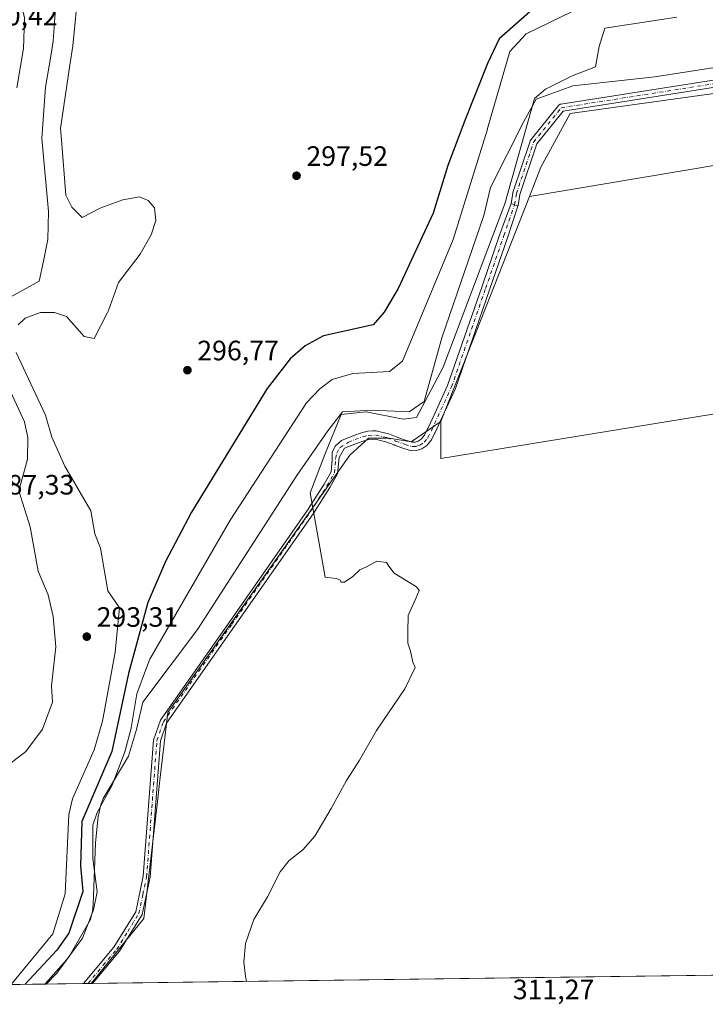
# Model space of a CAD drawing. Units: metres. Extents: x 591025 to 594491, y 4680470 to 4682804.
# Drawn here: x 594001 to 594246, y 4680477 to 4680829 of the extents above; entities that cross this region are included whole.
import ezdxf

# ---------------------------------------------------------------- set-up
doc = ezdxf.new("R2010")
doc.units = ezdxf.units.M
doc.header["$MEASUREMENT"] = 0
doc.linetypes.add('DGN Style 4', pattern=[2.6384748266838614, 1.318413404963828, -0.6592067024819142, 0.001648016756204785, -0.6592067024819142])
for name, color, linetype, lineweight in [('Camino Cxs', 7, 'Continuous', 0), ('Camino eje', 30, 'DGN Style 4', 13), ('Comarca CxS', 21, 'Continuous', 0), ('Comunidad Autónoma CxS', 142, 'Continuous', 0), ('Cultivos herbáceos CxS', 92, 'Continuous', 0), ('Cultivos leñosos CxS', 92, 'Continuous', 0), ('Curva de nivel maestra', 30, 'Continuous', 30), ('Curva de nivel normal', 30, 'Continuous', 0), ('Explotación a cielo abierto Cxs', 9, 'Continuous', 0), ('Municipio CxS', 4, 'Continuous', 0), ('Núcleo urbano CxS', 7, 'Continuous', 0), ('Provincia CxS', 1, 'Continuous', 0), ('Punto de cota en terreno', 7, 'Continuous', 0), ('Rótulo de punto de cota en terreno', 7, 'Continuous', 0), ('Suelo desnudo CxS', 253, 'Continuous', 0)]:
    doc.layers.add(name, color=color, linetype=linetype, lineweight=lineweight)
doc.styles.add('Style-Arial', font='txt')

# ---------------------------------------------------------------- blocks, each defined once
blk = doc.blocks.new('*U9')
at = {"layer": 'Cultivos leñosos CxS', "color": 92, "linetype": 'Continuous', "lineweight": 0}
blk.add_polyline3d([(594486.6299999999, 4680830.623500001, 311.9609000000055), (594487.4277999997, 4680771.3046, 311.073000000004), (594419.3377, 4680794.3683, 311.1321000000025), (594381.3349000001, 4680812.284700001, 311.6800999999978), (594356.9042999997, 4680819.885500001, 312.3289999999979), (594350.3894999997, 4680814.999500001, 311.771900000007), (594351.4751000004, 4680809.0275, 311.434699999998), (594359.6886, 4680795.601100001, 311.0025000000023), (594183.2405000003, 4680766.002800001, 310.358699999997), (594187.3545000004, 4680776.4527, 310.4743000000017), (594197.8092, 4680795.627699999, 311.0703999999969), (594199.4423000002, 4680795.8553, 311.061400000006), (594330.5009000005, 4680814.113299999, 311.9195999999938), (594345.0368999997, 4680824.2249, 312.3785000000062), (594338.931, 4680837.463500001, 313.1635999999999)], dxfattribs=at)
blk.add_polyline3d([(594488.2374, 4680711.113399999, 310.7260999999999), (594491.2000000002, 4680490.83, 311.3623999999982), (594026.5750000002, 4680484.687100001, 307.6490000000049), (594037.1217, 4680497.714500001, 307.8962000000029), (594045.3746999997, 4680507.908500001, 308.2921000000061), (594050.1118999999, 4680548.657500001, 309.5518000000012), (594051.1250999998, 4680557.371900001, 309.6474000000017), (594053.9271, 4680581.4769, 310.2103000000061), (594071.9385000002, 4680606.9659, 310.5100999999996), (594118.9961000001, 4680673.559900001, 311.0280000000057), (594125.7652000004, 4680679.583699999, 310.9925999999978), (594133.0412999997, 4680679.583699999, 310.9244999999937), (594140.9787999997, 4680678.2608, 310.8136999999988), (594151.5620999997, 4680685.536900001, 310.8366999999998), (594151.5620999997, 4680672.307700001, 310.4716000000044), (594248.7966999998, 4680688.182700001, 311.3111999999965), (594343.3854, 4680725.224500001, 311.6285000000062), (594373.8125999998, 4680738.453700001, 311.7082999999984), (594408.0867999997, 4680749.8696, 310.9668999999994), (594415.9603000004, 4680749.4823, 310.8214000000008), (594452.8316000003, 4680731.572699999, 310.8065999999963), (594479.1681000004, 4680716.823899999, 310.7396000000008)], close=True, dxfattribs=at)
blk = doc.blocks.new('5PATER')
at = {"layer": 'Núcleo urbano CxS', "linetype": 'Continuous', "lineweight": 0}
h = blk.add_hatch(color=51, dxfattribs=at)
edge = h.paths.add_edge_path()
edge.add_ellipse((0, 0), major_axis=(-0.1095731443231308, -0.1110710700762829), ratio=0.9994222409660322, start_angle=0, end_angle=360)

msp = doc.modelspace()

# ---------------------------------------------------------------- linework, layer by layer
at = {"layer": 'Camino Cxs', "color": 7, "linetype": 'Continuous', "lineweight": 0, "extrusion": (-0.3348455104531952, -0.937282197846949, 0.09685332068923526), "elevation": -4586123.560956687, "flags": 128}
msp.add_lwpolyline([(-1015194.204000009, 446591.6460198998), (-1015192.883892537, 446591.585937432), (-1015191.583789849, 446591.4718008378)], dxfattribs=at)
msp.add_lwpolyline([(-1015194.204000009, 446591.6460198998), (-1015192.883892537, 446591.585937432), (-1015191.583789849, 446591.4718008378)], dxfattribs=at)
at = {"layer": 'Camino Cxs', "color": 7, "linetype": 'Continuous', "lineweight": 0, "extrusion": (0.06223432761768436, 0.0008224552846422719, 0.9980612265954827), "elevation": 41125.22981459732, "flags": 128}
msp.add_lwpolyline([(4672226.371948449, -654533.954517544), (4672226.371948449, -654530.6334894173)], dxfattribs=at)
at = {"layer": 'Camino Cxs', "color": 7, "linetype": 'Continuous', "lineweight": 0}
for points in [[(594176.6514999997, 4680763.4737, 310.7734999999957), (594177.2993000001, 4680767.200099999, 310.9379000000045), (594177.3466999996, 4680767.386700001, 310.9483000000037), (594183.4899000004, 4680785.820499999, 310.6800999999978), (594183.5475000005, 4680785.9639, 310.6851000000024), (594183.6217, 4680786.099500001, 310.6903000000021), (594183.7115000002, 4680786.225299999, 310.6959000000061), (594193.6414999999, 4680798.538100001, 311.1655000000028), (594193.7697000002, 4680798.6733, 311.1725000000006), (594193.9161, 4680798.7885, 311.1785999999993), (594194.0773, 4680798.8817, 311.1836000000039), (594194.2503000004, 4680798.9507, 311.1875), (594194.4313000003, 4680798.994700001, 311.1901000000071), (594317.8589000005, 4680818.441500001, 312.7029999999941), (594335.1595000001, 4680821.517300001, 312.3573999999935), (594339.5280999999, 4680828.0679, 312.5776000000042), (594339.6136999996, 4680828.1823, 312.5823999999994), (594339.7739000004, 4680828.342499999, 312.5883999999933), (594339.9600999998, 4680828.472899999, 312.5921999999992)], [(594341.3335999995, 4680826.089500001, 312.4171000000061), (594337.0147000002, 4680819.613100001, 312.2079999999987), (594336.9291000003, 4680819.4987, 312.2042999999976), (594336.7686999999, 4680819.338500001, 312.2002000000066), (594336.5831000004, 4680819.208500001, 312.1980999999942), (594336.3777000001, 4680819.112700001, 312.1981999999989), (594336.1606999999, 4680819.054300001, 312.2005000000063), (594318.3004999999, 4680815.8793, 312.5170999999973), (594318.2761000004, 4680815.8751, 312.517200000002), (594195.3426999999, 4680796.506300001, 311.107999999993), (594185.8825000003, 4680784.775900001, 310.6995000000024), (594179.8441000005, 4680766.657099999, 310.667300000001), (594179.1732999999, 4680762.799900001, 310.6034000000073), (594179.1255000001, 4680762.6117, 310.6003999999957), (594179.1133000003, 4680762.576300001, 310.600099999996)], [(594318.2761000004, 4680815.8751, 312.517200000002), (594195.3426999999, 4680796.506300001, 311.107999999993), (594185.8825000003, 4680784.775900001, 310.6995000000024), (594179.8441000005, 4680766.657099999, 310.667300000001), (594179.1732999999, 4680762.799900001, 310.6034000000073), (594179.1255000001, 4680762.6117, 310.6003999999957), (594179.1133000003, 4680762.576300001, 310.600099999996), (594177.8926999997, 4680763.0241, 310.713699999993), (594176.6514999997, 4680763.4737, 310.7734999999957), (594177.2993000001, 4680767.200099999, 310.9379000000045), (594177.3466999996, 4680767.386700001, 310.9483000000037), (594183.4899000004, 4680785.820499999, 310.6800999999978), (594183.5475000005, 4680785.9639, 310.6851000000024), (594183.6217, 4680786.099500001, 310.6903000000021), (594183.7115000002, 4680786.225299999, 310.6959000000061), (594193.6414999999, 4680798.538100001, 311.1655000000028), (594193.7697000002, 4680798.6733, 311.1725000000006), (594193.9161, 4680798.7885, 311.1785999999993), (594194.0773, 4680798.8817, 311.1836000000039), (594194.2503000004, 4680798.9507, 311.1875), (594194.4313000003, 4680798.994700001, 311.1901000000071), (594317.8589000005, 4680818.441500001, 312.7029999999941)], [(594023.7790000001, 4680484.6502, 307.6665000000066), (594034.7101999996, 4680497.640100001, 308.038400000005), (594042.4901000002, 4680510.2301, 308.0858000000007), (594045.1501000002, 4680523.020099999, 308.8179999999993), (594048.8202000001, 4680571.600099999, 310.0812000000006), (594051.3214999996, 4680578.7873, 309.9994000000006), (594075.8532999996, 4680613.7479, 310.4410999999964), (594103.9055000005, 4680653.8947, 310.959600000002), (594109.8317, 4680663.1447, 311.0777999999991), (594112.3233000003, 4680667.534299999, 310.9694000000018), (594112.7204999998, 4680671.963099999, 311.270399999994), (594112.6946, 4680674.479800001, 311.3840999999957), (594113.7529999996, 4680676.728800001, 311.3793000000005), (594116.0083999997, 4680678.763, 311.2538000000059), (594120.4116000002, 4680680.527100001, 311.2039999999979), (594123.2363999998, 4680681.509600001, 311.1116999999941), (594125.3919000002, 4680682.081499999, 311.1202999999951), (594127.2939999999, 4680682.1667, 311.1059999999998), (594128.0404000003, 4680682.200099999, 311.1190000000061), (594128.4170000004, 4680682.217, 311.1294000000053), (594132.8569, 4680681.192399999, 311.1330000000016), (594134.2181000002, 4680680.6479, 311.0862000000052), (594135.9165000003, 4680679.968400001, 311.0129000000015), (594136.1639, 4680679.8792, 311.0020999999979), (594139.2605999997, 4680678.7631, 310.8623999999982), (594141.4495999999, 4680678.127499999, 310.7771999999969), (594142.3820000002, 4680678.154200001, 310.7842999999993), (594143.4145999998, 4680678.498400001, 310.8043000000035), (594144.5730999997, 4680679.260600001, 310.8515999999945), (594145.7018999998, 4680680.6151, 310.9269000000059), (594146.8141999999, 4680682.916999999, 311.0151000000042), (594146.8816999998, 4680683.063200001, 311.0187000000006), (594148.7669000002, 4680687.147700001, 311.1744000000036), (594153.9933000002, 4680698.4715, 311.0865999999951), (594166.1668999996, 4680733.6205, 310.6790000000037), (594172.6947999997, 4680752.517300001, 310.9735999999975), (594176.6514999997, 4680763.4737, 310.7734999999957)], [(594179.1133000003, 4680762.576300001, 310.600099999996), (594175.5312000001, 4680751.539899999, 310.5645999999979), (594169.0021000003, 4680732.639900001, 310.5292000000045), (594156.7795000002, 4680697.349300001, 310.6714000000065), (594151.3547999999, 4680685.596000001, 310.7207000000053), (594149.5270999996, 4680681.635600001, 310.7091999999975), (594149.5253, 4680681.632099999, 310.7090999999928), (594149.4594000002, 4680681.4893, 310.7079999999987), (594149.4512999998, 4680681.479, 310.7081000000035), (594148.2427000003, 4680678.977700001, 310.6500999999989), (594146.5932999998, 4680676.998600001, 310.5921999999992), (594144.7356000004, 4680675.7764, 310.6226000000024), (594142.9106000002, 4680675.168, 310.6647999999986), (594141.0650000004, 4680675.115300001, 310.7176999999938), (594138.3328, 4680675.908500001, 310.7590999999957), (594135.2437000005, 4680677.022, 310.7443000000058), (594134.8504999997, 4680677.163799999, 310.7421999999933), (594131.9571000002, 4680678.3212, 310.8505000000005), (594128.1418000003, 4680679.2016, 310.9575999999943), (594125.8490000004, 4680679.098900001, 310.9688000000024), (594124.1150000002, 4680678.639000001, 310.9581000000035), (594121.4628999997, 4680677.716499999, 310.9646000000066), (594117.1451000003, 4680675.9867, 311.0641999999934), (594115.2000000002, 4680672.740700001, 311.0866999999998), (594114.6671000002, 4680666.801899999, 310.9262000000017), (594111.8872999996, 4680661.904100001, 310.8932000000059), (594105.9003, 4680652.5595, 310.7771999999969), (594077.8192999996, 4680612.371300001, 310.1441999999952), (594053.4789000005, 4680577.683300001, 309.8843000000052), (594051.3108999999, 4680571.4397, 309.8172999999952), (594047.6300999997, 4680522.670100001, 308.363400000002), (594044.8400999998, 4680509.290100001, 308.4391999999934), (594036.7401000002, 4680496.170100001, 307.809500000003), (594027.0932999998, 4680484.694, 307.459799999997)]]:
    msp.add_polyline3d(points, dxfattribs=at)
msp.add_polyline3d([(594179.1133000003, 4680762.576300001, 310.600099999996), (594175.5312000001, 4680751.539899999, 310.5645999999979), (594169.0021000003, 4680732.639900001, 310.5292000000045), (594156.7795000002, 4680697.349300001, 310.6714000000065), (594151.3547999999, 4680685.596000001, 310.7207000000053), (594149.5270999996, 4680681.635600001, 310.7091999999975), (594149.5253, 4680681.632099999, 310.7090999999928), (594149.4594000002, 4680681.4893, 310.7079999999987), (594149.4512999998, 4680681.479, 310.7081000000035), (594148.2427000003, 4680678.977700001, 310.6500999999989), (594146.5932999998, 4680676.998600001, 310.5921999999992), (594144.7356000004, 4680675.7764, 310.6226000000024), (594142.9106000002, 4680675.168, 310.6647999999986), (594141.0650000004, 4680675.115300001, 310.7176999999938), (594138.3328, 4680675.908500001, 310.7590999999957), (594135.2437000005, 4680677.022, 310.7443000000058), (594134.8504999997, 4680677.163799999, 310.7421999999933), (594131.9571000002, 4680678.3212, 310.8505000000005), (594128.1418000003, 4680679.2016, 310.9575999999943), (594125.8490000004, 4680679.098900001, 310.9688000000024), (594124.1150000002, 4680678.639000001, 310.9581000000035), (594121.4628999997, 4680677.716499999, 310.9646000000066), (594117.1451000003, 4680675.9867, 311.0641999999934), (594115.2000000002, 4680672.740700001, 311.0866999999998), (594114.6671000002, 4680666.801899999, 310.9262000000017), (594111.8872999996, 4680661.904100001, 310.8932000000059), (594105.9003, 4680652.5595, 310.7771999999969), (594077.8192999996, 4680612.371300001, 310.1441999999952), (594053.4789000005, 4680577.683300001, 309.8843000000052), (594051.3108999999, 4680571.4397, 309.8172999999952), (594047.6300999997, 4680522.670100001, 308.363400000002), (594044.8400999998, 4680509.290100001, 308.4391999999934), (594036.7401000002, 4680496.170100001, 307.809500000003), (594027.0932999998, 4680484.6939, 307.459799999997), (594023.7790000001, 4680484.6501, 307.6665000000066), (594034.7101999996, 4680497.640100001, 308.038400000005), (594042.4901000002, 4680510.2301, 308.0858000000007), (594045.1501000002, 4680523.020099999, 308.8179999999993), (594048.8202000001, 4680571.600099999, 310.0812000000006), (594051.3214999996, 4680578.7873, 309.9994000000006), (594075.8532999996, 4680613.7479, 310.4410999999964), (594103.9055000005, 4680653.8947, 310.959600000002), (594109.8317, 4680663.1447, 311.0777999999991), (594112.3233000003, 4680667.534299999, 310.9694000000018), (594112.7204999998, 4680671.963099999, 311.270399999994), (594112.6946, 4680674.479800001, 311.3840999999957), (594113.7529999996, 4680676.728800001, 311.3793000000005), (594116.0083999997, 4680678.763, 311.2538000000059), (594120.4116000002, 4680680.527100001, 311.2039999999979), (594123.2363999998, 4680681.509600001, 311.1116999999941), (594125.3919000002, 4680682.081499999, 311.1202999999951), (594127.2939999999, 4680682.1667, 311.1059999999998), (594128.0404000003, 4680682.200099999, 311.1190000000061), (594128.4170000004, 4680682.217, 311.1294000000053), (594132.8569, 4680681.192399999, 311.1330000000016), (594134.2181000002, 4680680.6479, 311.0862000000052), (594135.9165000003, 4680679.968400001, 311.0129000000015), (594136.1639, 4680679.8792, 311.0020999999979), (594139.2605999997, 4680678.7631, 310.8623999999982), (594141.4495999999, 4680678.127499999, 310.7771999999969), (594142.3820000002, 4680678.154200001, 310.7842999999993), (594143.4145999998, 4680678.498400001, 310.8043000000035), (594144.5730999997, 4680679.260600001, 310.8515999999945), (594145.7018999998, 4680680.6151, 310.9269000000059), (594146.8141999999, 4680682.916999999, 311.0151000000042), (594146.8816999998, 4680683.063200001, 311.0187000000006), (594148.7669000002, 4680687.147700001, 311.1744000000036), (594153.9933000002, 4680698.4715, 311.0865999999951), (594166.1668999996, 4680733.6205, 310.6790000000037), (594172.6947999997, 4680752.517300001, 310.9735999999975), (594176.6514999997, 4680763.4737, 310.7734999999957), (594177.8926999997, 4680763.0241, 310.713699999993)], close=True, dxfattribs=at)
at = {"layer": 'Camino eje', "color": 30, "linetype": 'DGN Style 4', "lineweight": 13}
for points in [[(594178.5799000004, 4680766.9757, 310.8160000000062), (594184.7232999997, 4680785.409299999, 310.6970000000001), (594194.6453, 4680797.712300001, 311.1288000000059), (594318.0736999996, 4680817.159299999, 312.5994999999967), (594335.9331, 4680820.3343, 312.2733000000007), (594341.3101000005, 4680828.397100001, 312.5559000000067)], [(594025.4367000004, 4680484.672, 307.5639999999985), (594030.9001000002, 4680491.165100001, 307.7448000000004), (594035.7251000004, 4680496.905099999, 307.8932000000059), (594039.6151000002, 4680503.200099999, 308.135500000004), (594043.6651, 4680509.7601, 308.2366999999941), (594045.0601000005, 4680516.450099999, 308.4352000000072), (594046.3901000004, 4680522.845100001, 308.5633999999991), (594050.0651000004, 4680571.5101, 309.9493999999977), (594052.4003, 4680578.235300001, 309.9418000000005), (594076.8362999996, 4680613.059699999, 310.2804000000033), (594104.9029000001, 4680653.2271, 310.8561000000045), (594110.8595000004, 4680662.524300001, 310.9752000000008), (594113.4952999996, 4680667.168099999, 310.9345999999932), (594113.9603000004, 4680672.3519, 311.1849999999977), (594114.3481999999, 4680674.281400001, 311.2296000000061), (594115.5388000002, 4680676.265699999, 311.2119999999995), (594118.3859999999, 4680678.0997, 311.1264999999985), (594120.9371999997, 4680679.1218, 311.0780999999988), (594123.6756999996, 4680680.074300001, 311.0344000000041), (594125.6204000004, 4680680.5902, 311.0442999999942), (594128.2794000005, 4680680.7093, 311.0414000000019), (594132.4069999997, 4680679.756800001, 310.9857000000048), (594135.3835000005, 4680678.566099999, 310.8426000000036), (594138.7966999998, 4680677.3358, 310.6872000000003), (594141.2572999997, 4680676.621400001, 310.6918000000005), (594142.6463000001, 4680676.6611, 310.6750999999931), (594144.0751, 4680677.137399999, 310.6463999999978), (594145.5832000002, 4680678.129600001, 310.6826000000001), (594146.9722999996, 4680679.796399999, 310.7648999999947), (594148.1705999998, 4680682.2763, 310.8421999999992), (594155.3864000002, 4680697.910399999, 310.8815999999933), (594167.5844999999, 4680733.130200001, 310.6686000000045), (594174.1129999999, 4680752.0286, 310.7630999999965), (594177.8926999997, 4680763.0241, 310.713699999993), (594178.5799000004, 4680766.975600001, 310.8160000000062)]]:
    msp.add_polyline3d(points, dxfattribs=at)
at = {"layer": 'Comarca CxS', "color": 21, "linetype": 'Continuous', "lineweight": 0, "flags": 128}
msp.add_lwpolyline([(594460.0900007029, 4682803.969983161), (594491.2000007022, 4680490.829983187), (593465.8043887215, 4680477.273010951), (593466.118, 4680482.414050002), (593473.3779999999, 4680522.019050002), (593487.7299999995, 4680587.138050003), (593503.5999999993, 4680632.993050001), (593518.3609999992, 4680673.118050001), (593527.7630000003, 4680695.248050001), (593537.9359999989, 4680716.123049999), (593545.923000001, 4680741.019049999), (593549.7400000001, 4680761.396050001), (593550.4729999996, 4680807.480050001), (593543.328, 4680996.32005), (593535.3009999996, 4681060.517050001), (593532.0140000003, 4681078.098049999), (593528.0499999999, 4681081.452049999), (593513.713, 4681096.416049999), (593492.3519999996, 4681115.945050002), (593428.5450000003, 4681170.986049999)], dxfattribs=at)
at = {"layer": 'Comunidad Autónoma CxS', "color": 142, "linetype": 'Continuous', "lineweight": 0, "flags": 128}
msp.add_lwpolyline([(594460.0900007029, 4682803.969983161), (594491.2000007022, 4680490.829983187), (593465.8043887215, 4680477.273010951), (593466.118, 4680482.414050002), (593473.3779999999, 4680522.019050002), (593487.7299999995, 4680587.138050003), (593503.5999999993, 4680632.993050001), (593518.3609999992, 4680673.118050001), (593527.7630000003, 4680695.248050001), (593537.9359999989, 4680716.123049999), (593545.923000001, 4680741.019049999), (593549.7400000001, 4680761.396050001), (593550.4729999996, 4680807.480050001), (593543.328, 4680996.32005), (593535.3009999996, 4681060.517050001), (593532.0140000003, 4681078.098049999), (593528.0499999999, 4681081.452049999), (593513.713, 4681096.416049999), (593492.3519999996, 4681115.945050002), (593428.5450000003, 4681170.986049999)], dxfattribs=at)
at = {"layer": 'Cultivos herbáceos CxS', "color": 92, "linetype": 'Continuous', "lineweight": 0, "extrusion": (0.00202480244842566, 0.005143174886731381, 0.9999847238468842), "elevation": 25587.45579535786, "flags": 128}
msp.add_lwpolyline([(594181.3940195257, 4680696.309918947), (594149.7147165965, 4680615.842954674)], dxfattribs=at)
at = {"layer": 'Cultivos herbáceos CxS', "color": 92, "linetype": 'Continuous', "lineweight": 0}
msp.add_polyline3d([(594487.4277999997, 4680771.3046, 311.073000000004), (594488.2374, 4680711.113399999, 310.7260999999999), (594479.1681000004, 4680716.823899999, 310.7396000000008), (594452.8316000003, 4680731.572699999, 310.8065999999963), (594415.9603000004, 4680749.4823, 310.8214000000008), (594408.0867999997, 4680749.8696, 310.9668999999994), (594373.8125999998, 4680738.453700001, 311.7082999999984), (594343.3854, 4680725.224500001, 311.6285000000062), (594248.7966999998, 4680688.182700001, 311.3111999999965), (594151.5620999997, 4680672.307700001, 310.4716000000044), (594151.5620999997, 4680685.536900001, 310.8366999999998), (594183.2405000003, 4680766.002800001, 310.358699999997), (594359.6886, 4680795.601100001, 311.0025000000023), (594351.4751000004, 4680809.0275, 311.434699999998), (594350.3894999997, 4680814.999500001, 311.771900000007), (594356.9042999997, 4680819.885500001, 312.3289999999979), (594381.3349000001, 4680812.284700001, 311.6800999999978), (594419.3377, 4680794.3683, 311.1321000000025)], close=True, dxfattribs=at)
for points in [[(594487.4277999997, 4680771.3046, 311.073000000004), (594419.3377, 4680794.3683, 311.1321000000025), (594381.3349000001, 4680812.284700001, 311.6800999999978), (594356.9042999997, 4680819.885500001, 312.3289999999979), (594350.3894999997, 4680814.999500001, 311.771900000007), (594351.4751000004, 4680809.0275, 311.434699999998), (594359.6886, 4680795.601100001, 311.0025000000023), (594183.2405000003, 4680766.002800001, 310.358699999997)], [(594151.5620999997, 4680685.536900001, 310.8366999999998), (594151.5620999997, 4680672.307700001, 310.4716000000044), (594248.7966999998, 4680688.182700001, 311.3111999999965), (594343.3854, 4680725.224500001, 311.6285000000062), (594373.8125999998, 4680738.453700001, 311.7082999999984), (594408.0867999997, 4680749.8696, 310.9668999999994), (594415.9603000004, 4680749.4823, 310.8214000000008), (594452.8316000003, 4680731.572699999, 310.8065999999963), (594479.1681000004, 4680716.823899999, 310.7396000000008), (594488.2374, 4680711.113399999, 310.7260999999999)]]:
    msp.add_polyline3d(points, dxfattribs=at)
at = {"layer": 'Cultivos leñosos CxS', "color": 92, "linetype": 'Continuous', "lineweight": 0, "extrusion": (-0.008665477772927027, -0.0001145675590974221, 0.9999624474795248), "elevation": -5376.14953228474, "flags": 128}
msp.add_lwpolyline([(594456.2157330249, 4680490.041685086), (594007.4556780084, 4680484.108785046)], dxfattribs=at)
at = {"layer": 'Cultivos leñosos CxS', "color": 92, "linetype": 'Continuous', "lineweight": 0, "extrusion": (0.05142708698022542, 0.0006944243248903879, 0.9986765104374816), "elevation": 34106.54058463707, "flags": 128}
msp.add_lwpolyline([(4672037.581079449, -656282.5899297161), (4672037.581079448, -656282.0707953891)], dxfattribs=at)
at = {"layer": 'Cultivos leñosos CxS', "color": 92, "linetype": 'Continuous', "lineweight": 0}
for points in [[(594264.0157000005, 4680945.543500001, 313.1646000000038), (594281.4375999998, 4680912.422499999, 313.3766999999934), (594298.8592999997, 4680884.530300001, 313.4857999999949), (594316.2818999998, 4680861.8693, 313.6996999999974), (594338.931, 4680837.463500001, 313.1635999999999), (594345.0368999997, 4680824.2249, 312.3785000000062), (594330.5009000005, 4680814.113299999, 311.9195999999938), (594199.4423000002, 4680795.8553, 311.061400000006), (594197.8092, 4680795.627699999, 311.0703999999969), (594187.3545000004, 4680776.4527, 310.4743000000017), (594183.2405000003, 4680766.002800001, 310.358699999997)], [(594487.4277999997, 4680771.3046, 311.073000000004), (594419.3377, 4680794.3683, 311.1321000000025), (594381.3349000001, 4680812.284700001, 311.6800999999978), (594356.9042999997, 4680819.885500001, 312.3289999999979), (594350.3894999997, 4680814.999500001, 311.771900000007), (594351.4751000004, 4680809.0275, 311.434699999998), (594359.6886, 4680795.601100001, 311.0025000000023), (594183.2405000003, 4680766.002800001, 310.358699999997)], [(594151.5620999997, 4680685.536900001, 310.8366999999998), (594151.5620999997, 4680672.307700001, 310.4716000000044), (594248.7966999998, 4680688.182700001, 311.3111999999965), (594343.3854, 4680725.224500001, 311.6285000000062), (594373.8125999998, 4680738.453700001, 311.7082999999984), (594408.0867999997, 4680749.8696, 310.9668999999994), (594415.9603000004, 4680749.4823, 310.8214000000008), (594452.8316000003, 4680731.572699999, 310.8065999999963), (594479.1681000004, 4680716.823899999, 310.7396000000008), (594488.2374, 4680711.113399999, 310.7260999999999)], [(594151.5620999997, 4680685.536900001, 310.8366999999998), (594140.9787999997, 4680678.2608, 310.8136999999988), (594133.0412999997, 4680679.583699999, 310.9244999999937), (594125.7652000004, 4680679.583699999, 310.9925999999978), (594118.9961000001, 4680673.559900001, 311.0280000000057), (594071.9385000002, 4680606.9659, 310.5100999999996), (594053.9271, 4680581.4769, 310.2103000000061), (594051.1250999998, 4680557.371900001, 309.6474000000017), (594050.1118999999, 4680548.657500001, 309.5518000000012), (594045.3746999997, 4680507.908500001, 308.2921000000061), (594037.1217, 4680497.714500001, 307.8962000000029), (594026.5751, 4680484.687200001, 307.6490000000049)]]:
    msp.add_polyline3d(points, dxfattribs=at)
at = {"layer": 'Curva de nivel maestra', "color": 30, "linetype": 'Continuous', "lineweight": 30, "elevation": 300, "flags": 128}
for points in [[(594183.3720000006, 4680831.956), (594172.4578999998, 4680822.364800001), (594168.2313999999, 4680813.497300001), (594160.1381999999, 4680793.0913)], [(594160.1381999999, 4680793.0913), (594154.0778000001, 4680777.0382), (594148.8406999996, 4680760.060900001), (594136.2610999999, 4680733.145199999), (594131.2648999998, 4680724.646000001), (594127.3178000003, 4680720.1041), (594109.6651999997, 4680716.231100001), (594103.0959000001, 4680712.594500001), (594097.6473000003, 4680708.000800001), (594089.4506999999, 4680697.399499999), (594062.4606, 4680653.173599999), (594053.1610000003, 4680635.517999999), (594046.9412000002, 4680621.105699999), (594046.8359000003, 4680620.8617), (594039.8860999999, 4680595.439900001), (594033.9266999997, 4680567.6325), (594023.2812999999, 4680542.594599999), (594022.7637999998, 4680526.769500001), (594023.6069999998, 4680517.5042), (594018.5689000003, 4680502.6884), (594014.3202000001, 4680496.587400001), (594002.9435000002, 4680484.374600001)]]:
    msp.add_lwpolyline(points, dxfattribs=at)
at = {"layer": 'Curva de nivel normal', "color": 30, "linetype": 'Continuous', "lineweight": 0, "flags": 128}
for points, elevation in [([(593995.5482999999, 4680901.920299999), (594002.5867999997, 4680906.097100001), (594007.2035999997, 4680906.3729), (594008.9420999996, 4680905.782400001), (594012.4203000005, 4680901.5338), (594013.3460999997, 4680896.226500001), (594013.8137999997, 4680886.559900001), (594015.2538000002, 4680856.8004), (594015.3427999998, 4680854.962099999), (594013.0422999999, 4680821.5372), (594012.2567999996, 4680816.916099999), (594010.2495999997, 4680805.108300001), (594009.0159, 4680788.546800001), (594008.8836000003, 4680786.771500001), (594011.324, 4680760.5625), (594011.0916999998, 4680750.5606), (594009.4764, 4680742.904200001), (594007.9634999996, 4680735.733200001), (593997.7973999997, 4680730.157500001)], 290), ([(594022.0214999998, 4680840.692500001), (594019.9699999997, 4680819.889599999), (594018.9304999998, 4680812.898600001), (594015.5625, 4680790.247500001), (594015.9025999998, 4680786.217499999), (594017.5669, 4680766.4998), (594019.6523000002, 4680762.126499999), (594023.3378999997, 4680758.5167), (594030.0176999997, 4680761.988299999), (594037.8366, 4680764.837200001), (594043.8515999997, 4680765.826099999), (594046.9808, 4680764.5887), (594049.2117999997, 4680761.9386), (594049.6764000002, 4680757.356000001), (594048.0307999998, 4680752.279300001), (594044.0483999997, 4680745.385), (594036.3677000003, 4680735.265100001), (594032.7880999995, 4680725.261399999), (594032.4016000004, 4680724.5042), (594027.6864999998, 4680715.2665), (594024.1125999996, 4680715.931100001), (594017.6944000004, 4680723.139000001), (594013.5111999996, 4680724.5023), (594008.5133999997, 4680724.466700001), (594002.9504000006, 4680722.529300001), (594000.4649, 4680720.101100001)], 295.0000000000001), ([(594000.0137, 4680804.830600001), (594002.4007000001, 4680818.850600001), (594002.4902999997, 4680822.3036), (594002.6907000003, 4680830.020500001), (594001.4301000005, 4680834.795800001), (594000.6560000004, 4680837.728499999)], 290), ([(594082.0784, 4680485.4209), (594081.75, 4680487.340100001), (594081.2000000002, 4680492.2501), (594081.6799999997, 4680498.970100001), (594084.7300000006, 4680507.5601), (594089.5700000003, 4680515.620100001), (594094.0800000001, 4680524.530099999), (594097.3300000001, 4680528.600099999), (594102.2100000001, 4680532.390100001), (594106.4699999997, 4680537.3101), (594112.4100000003, 4680547.220100001), (594117.8399999999, 4680557.220100001), (594122.4800000006, 4680564.5001), (594128.54, 4680575.0601), (594138.6799999997, 4680590.0001), (594142.4199999999, 4680597.620100001), (594141.5899999999, 4680599.5001), (594140.7300000006, 4680603.450099999), (594139.7599999999, 4680606.3201), (594139.7599999999, 4680610.3201), (594139.9199999999, 4680616.1501), (594142.5700000003, 4680622.290100001), (594143.7699999996, 4680625.090100001), (594142.8700000001, 4680626.4801), (594134.8799999999, 4680631.3201), (594132.9699999997, 4680633.840100001), (594132.0899999999, 4680635.130100001), (594128.6799999997, 4680635.610099999), (594125.0099999999, 4680633.6601), (594122.5999999996, 4680632.5001), (594120.0499999998, 4680630.090100001), (594117.1299999999, 4680628.0801), (594115.9600000001, 4680628.120100001), (594115.5099999999, 4680628.960100001), (594114.1600000003, 4680629.470100001), (594110.25, 4680629.950099999), (594104.8539000005, 4680660.079600001), (594110.1398, 4680673.7816), (594115.9165000003, 4680688.003000001), (594124.9123999998, 4680689.0613), (594138.1415999997, 4680686.4155), (594142.9040999999, 4680686.944599999), (594152.4291000003, 4680704.9363), (594174.4226000002, 4680763.3322), (594185.0060000002, 4680801.035399999), (594188.9747000001, 4680804.342700001), (594198.2352, 4680808.972899999), (594206.8340999996, 4680812.280200001), (594208.1571000004, 4680819.556299999), (594210.1414000001, 4680826.1709), (594235.9384000005, 4680830.139599999)], 310), ([(594198.4998000005, 4680832.124), (594182.0955999997, 4680824.1865), (594176.2747, 4680817.8365), (594168.2983999997, 4680790.266600001)], 305), ([(594168.2983999997, 4680790.266600001), (594168.2034999998, 4680790.0383), (594155.9835999999, 4680750.553200001), (594137.8630999997, 4680707.098400001), (594133.1760999998, 4680703.429), (594120.1468000002, 4680702.762700001), (594112.7752, 4680700.587900001), (594108.2616999998, 4680697.257400001), (594103.5086000003, 4680692.266200001), (594076.2898000004, 4680650.2993), (594047.5880000005, 4680600.651900001), (594046.3770000003, 4680597.4813), (594042.8531999999, 4680588.255100001), (594040.9084000001, 4680576.0667), (594040.8804000001, 4680575.891200001), (594038.6074000001, 4680567.5077), (594035.3782000003, 4680559.0022), (594034.0750000002, 4680555.569700001), (594028.7000000002, 4680545.795299999), (594027.1190999999, 4680541.238299999), (594027.1261999998, 4680540.106799999), (594027.1281000003, 4680539.806500001), (594027.1931999996, 4680529.390000001), (594028.6982000005, 4680517.462900001), (594028.5642999997, 4680516.818399999), (594027.3559999998, 4680511.0012), (594023.4119999995, 4680500.814300001), (594017.9045000002, 4680493.27), (594012.1026, 4680486.793199999), (594010.0197999999, 4680484.4682)], 305), ([(593999.7927999999, 4680710.173000001), (594010.2156999996, 4680687.875299999), (594012.5021000003, 4680679.911400001), (594017.1736000003, 4680669.579700001), (594026.4814999999, 4680653.645199999), (594027.8392000003, 4680645.378900001), (594029.8870000001, 4680640.2565), (594032.5447000006, 4680625.009099999), (594036.6651999997, 4680618.937200001), (594035.1799, 4680603.081900001), (594030.5839999998, 4680578.377400001), (594027.6474000001, 4680568.142100001), (594019.8620999996, 4680550.6843), (594018.5708, 4680545.0274), (594017.2264, 4680516.6688), (594012.8627000004, 4680502.466600001), (593997.9671, 4680484.308800001)], 295.0000000000001), ([(593991.8190000001, 4680708.9243), (594002.7529999996, 4680685.383400001), (594003.9791000001, 4680679.861300001), (594003.8399999999, 4680672.0953), (594000.6876999997, 4680660.814900001), (594004.7728000004, 4680647.8522), (594007.6290999996, 4680632.0601), (594011.2067, 4680623.561100001), (594012.9424000002, 4680615.8454), (594013.9050000003, 4680605.042400001), (594012.3480000002, 4680591.0878), (594012.7325999998, 4680585.181600001), (594009.1341000004, 4680575.611400001), (594003.2174000005, 4680567.5363), (593997.5466999998, 4680563.215600001)], 290)]:
    msp.add_lwpolyline(points, dxfattribs=dict(at, elevation=elevation))
at = {"layer": 'Explotación a cielo abierto Cxs', "color": 9, "linetype": 'Continuous', "lineweight": 0, "extrusion": (-0.04713902973839622, -0.0006232368206200256, 0.9988881436132817), "elevation": -30613.46481029876, "flags": 128}
msp.add_lwpolyline([(-4672222.576440991, 655120.2292055247), (-4672222.57644099, 654906.3847743026)], dxfattribs=at)
at = {"layer": 'Explotación a cielo abierto Cxs', "color": 9, "linetype": 'Continuous', "lineweight": 0}
for points in [[(594284.0571999997, 4680817.4329, 312.7453999999998), (594228.0976999998, 4680808.7016, 311.6475999999966), (594198.7289000005, 4680805.5266, 311.5017999999982), (594185.6320000002, 4680800.7641, 311.3622000000032), (594181.2664000001, 4680792.8266, 310.8784000000014), (594169.3618999999, 4680769.207900001, 309.7339000000065), (594166.9806000004, 4680759.153700001, 308.9793999999966), (594151.8994000005, 4680715.497400001, 309.7462999999989), (594145.5493999999, 4680692.7432, 310.7835999999952), (594140.2577000001, 4680689.039000001, 310.5436000000045), (594127.0285, 4680689.568200001, 311.0856000000058), (594116.4451000001, 4680689.039000001, 310.6119000000036), (594111.1535, 4680682.159800001, 310.5984999999928), (594100.0409000004, 4680666.284800001, 310.343399999998), (594064.5867, 4680611.251300001, 309.7439000000013), (594045.0900999998, 4680585.170100001, 307.6070000000037), (594042.8300999999, 4680575.420100001, 307.5524000000005), (594039.8800999997, 4680565.9801, 307.0084000000061), (594030.8800999997, 4680550.8301, 304.5026999999973), (594029.9700999996, 4680548.530099999, 305.1637000000046), (594029.0100999996, 4680544.370100001, 306.3224000000046), (594028.0601000005, 4680534.890100001, 306.3236000000034), (594027.3201000001, 4680512.860099999, 304.2005000000063), (594027.0900999998, 4680510.380100001, 304.9073999999964), (594026.3601000002, 4680507.4901, 305.3125), (594018.7200999996, 4680494.3201, 304.5032000000065), (594014.2500999998, 4680488.3101, 305.2869999999967), (594010.5148999998, 4680484.4747, 305.0038999999961), (593796.9269000003, 4680481.650900001, 294.9226000000053)], [(594284.0571999997, 4680817.4329, 312.7453999999998), (594228.0976999998, 4680808.7016, 311.6475999999966), (594198.7289000005, 4680805.5266, 311.5017999999982), (594185.6320000002, 4680800.7641, 311.3622000000032), (594181.2664000001, 4680792.8266, 310.8784000000014), (594169.3618999999, 4680769.207900001, 309.7339000000065), (594166.9806000004, 4680759.153700001, 308.9793999999966), (594151.8994000005, 4680715.497400001, 309.7462999999989), (594145.5493999999, 4680692.7432, 310.7835999999952), (594140.2577000001, 4680689.039000001, 310.5436000000045), (594127.0285, 4680689.568200001, 311.0856000000058), (594116.4451000001, 4680689.039000001, 310.6119000000036), (594111.1535, 4680682.159800001, 310.5984999999928), (594100.0409000004, 4680666.284800001, 310.343399999998), (594064.5867, 4680611.251300001, 309.7439000000013), (594045.0900999998, 4680585.170100001, 307.6070000000037), (594042.8300999999, 4680575.420100001, 307.5524000000005), (594039.8800999997, 4680565.9801, 307.0084000000061), (594030.8800999997, 4680550.8301, 304.5026999999973), (594029.9700999996, 4680548.530099999, 305.1637000000046), (594029.0100999996, 4680544.370100001, 306.3224000000046), (594028.0601000005, 4680534.890100001, 306.3236000000034), (594027.3201000001, 4680512.860099999, 304.2005000000063), (594027.0900999998, 4680510.380100001, 304.9073999999964), (594026.3601000002, 4680507.4901, 305.3125), (594018.7200999996, 4680494.3201, 304.5032000000065), (594014.2500999998, 4680488.3101, 305.2869999999967), (594010.5148999998, 4680484.4747, 305.0038999999961)]]:
    msp.add_polyline3d(points, dxfattribs=at)
at = {"layer": 'Municipio CxS', "color": 4, "linetype": 'Continuous', "lineweight": 0, "flags": 128}
msp.add_lwpolyline([(594460.0900007029, 4682803.969983161), (594491.2000007022, 4680490.829983187), (593465.8043887215, 4680477.273010951), (593466.118, 4680482.414050002), (593473.3779999999, 4680522.019050002), (593487.7299999995, 4680587.138050003), (593503.5999999993, 4680632.993050001), (593518.3609999992, 4680673.118050001), (593527.7630000003, 4680695.248050001), (593537.9359999989, 4680716.123049999), (593545.923000001, 4680741.019049999), (593549.7400000001, 4680761.396050001), (593550.4729999996, 4680807.480050001), (593543.328, 4680996.32005), (593535.3009999996, 4681060.517050001), (593532.0140000003, 4681078.098049999), (593528.0499999999, 4681081.452049999), (593513.713, 4681096.416049999), (593492.3519999996, 4681115.945050002), (593428.5450000003, 4681170.986049999)], dxfattribs=at)
at = {"layer": 'Provincia CxS', "color": 1, "linetype": 'Continuous', "lineweight": 0, "flags": 128}
msp.add_lwpolyline([(594460.0900007029, 4682803.969983161), (594491.2000007022, 4680490.829983187), (593465.8043887215, 4680477.273010951), (593466.118, 4680482.414050002), (593473.3779999999, 4680522.019050002), (593487.7299999995, 4680587.138050003), (593503.5999999993, 4680632.993050001), (593518.3609999992, 4680673.118050001), (593527.7630000003, 4680695.248050001), (593537.9359999989, 4680716.123049999), (593545.923000001, 4680741.019049999), (593549.7400000001, 4680761.396050001), (593550.4729999996, 4680807.480050001), (593543.328, 4680996.32005), (593535.3009999996, 4681060.517050001), (593532.0140000003, 4681078.098049999), (593528.0499999999, 4681081.452049999), (593513.713, 4681096.416049999), (593492.3519999996, 4681115.945050002), (593428.5450000003, 4681170.986049999)], dxfattribs=at)
at = {"layer": 'Suelo desnudo CxS', "color": 253, "linetype": 'Continuous', "lineweight": 0, "extrusion": (0.00202480244842566, 0.005143174886731381, 0.9999847238468842), "elevation": 25587.45579535786, "flags": 128}
msp.add_lwpolyline([(594181.3940195257, 4680696.309918947), (594149.7147165965, 4680615.842954674)], dxfattribs=at)
at = {"layer": 'Suelo desnudo CxS', "color": 253, "linetype": 'Continuous', "lineweight": 0, "extrusion": (-0.03770511224238922, -0.0004985086541975855, 0.9992887850866288), "elevation": -24427.87073812142, "flags": 128}
msp.add_lwpolyline([(-4672222.576440991, 655380.0246862562), (-4672222.57644099, 655166.2659909587)], dxfattribs=at)
at = {"layer": 'Suelo desnudo CxS', "color": 253, "linetype": 'Continuous', "lineweight": 0, "extrusion": (-0.3499303502818139, -0.004627361331572158, 0.9367642913127903), "elevation": -229236.9109106599, "flags": 128}
msp.add_lwpolyline([(-4672220.992539202, 614493.5639446386), (-4672220.992539201, 614479.4032216179)], dxfattribs=at)
at = {"layer": 'Suelo desnudo CxS', "color": 253, "linetype": 'Continuous', "lineweight": 0, "extrusion": (0.05264135059662806, 0.0006954488615956959, 0.9986132407284835), "elevation": 34832.62039643773, "flags": 128}
msp.add_lwpolyline([(4672229.246877819, -654876.806837509), (4672229.246877819, -654875.1466906297)], dxfattribs=at)
at = {"layer": 'Suelo desnudo CxS', "color": 253, "linetype": 'Continuous', "lineweight": 0, "extrusion": (0.05184524304427173, 0.0006832531059733416, 0.9986548973188253), "elevation": 34302.64303080546, "flags": 128}
msp.add_lwpolyline([(4672250.470174133, -654754.4915581131), (4672250.470174133, -654753.3517260861)], dxfattribs=at)
at = {"layer": 'Suelo desnudo CxS', "color": 253, "linetype": 'Continuous', "lineweight": 0}
for points in [[(594264.0157000005, 4680945.543500001, 313.1646000000038), (594281.4375999998, 4680912.422499999, 313.3766999999934), (594298.8592999997, 4680884.530300001, 313.4857999999949), (594316.2818999998, 4680861.8693, 313.6996999999974), (594338.931, 4680837.463500001, 313.1635999999999), (594345.0368999997, 4680824.2249, 312.3785000000062), (594330.5009000005, 4680814.113299999, 311.9195999999938), (594199.4423000002, 4680795.8553, 311.061400000006), (594197.8092, 4680795.627699999, 311.0703999999969), (594187.3545000004, 4680776.4527, 310.4743000000017), (594183.2405000003, 4680766.002800001, 310.358699999997)], [(594338.931, 4680837.463500001, 313.1635999999999), (594345.0368999997, 4680824.2249, 312.3785000000062), (594330.5009000005, 4680814.113299999, 311.9195999999938), (594199.4423000002, 4680795.8553, 311.061400000006), (594197.8092, 4680795.627699999, 311.0703999999969), (594187.3545000004, 4680776.4527, 310.4743000000017), (594183.2405000003, 4680766.002800001, 310.358699999997), (594151.5620999997, 4680685.536900001, 310.8366999999998), (594140.9787999997, 4680678.2608, 310.8136999999988), (594133.0412999997, 4680679.583699999, 310.9244999999937), (594125.7652000004, 4680679.583699999, 310.9925999999978), (594118.9961000001, 4680673.559900001, 311.0280000000057), (594071.9385000002, 4680606.9659, 310.5100999999996), (594053.9271, 4680581.4769, 310.2103000000061), (594051.1250999998, 4680557.371900001, 309.6474000000017), (594050.1118999999, 4680548.657500001, 309.5518000000012), (594045.3746999997, 4680507.908500001, 308.2921000000061), (594037.1217, 4680497.714500001, 307.8962000000029), (594026.5750000002, 4680484.687100001, 307.6490000000049), (593773.8203999996, 4680481.3453, 291.013300000006)], [(594151.5620999997, 4680685.536900001, 310.8366999999998), (594140.9787999997, 4680678.2608, 310.8136999999988), (594133.0412999997, 4680679.583699999, 310.9244999999937), (594125.7652000004, 4680679.583699999, 310.9925999999978), (594118.9961000001, 4680673.559900001, 311.0280000000057), (594071.9385000002, 4680606.9659, 310.5100999999996), (594053.9271, 4680581.4769, 310.2103000000061), (594051.1250999998, 4680557.371900001, 309.6474000000017), (594050.1118999999, 4680548.657500001, 309.5518000000012), (594045.3746999997, 4680507.908500001, 308.2921000000061), (594037.1217, 4680497.714500001, 307.8962000000029), (594026.5751, 4680484.687200001, 307.6490000000049)]]:
    msp.add_polyline3d(points, dxfattribs=at)

# ---------------------------------------------------------------- block references
at = {"layer": 'Cultivos leñosos CxS', "color": 92, "linetype": 'Continuous', "lineweight": 0}
msp.add_blockref('*U9', (0, 0), dxfattribs=at)
at = {"layer": 'Punto de cota en terreno', "color": 7, "linetype": 'Continuous', "lineweight": 0, "xscale": 10, "yscale": 10, "zscale": 10}
for p in [(594099.9862000003, 4680773.4036, 297.5200000000041), (594060.9776999997, 4680703.897399999, 296.7700000000041), (594024.9943000004, 4680608.6472, 293.3099999999977)]:
    msp.add_blockref('5PATER', p, dxfattribs=at)

# ---------------------------------------------------------------- texts
at = {"layer": 'Rótulo de punto de cota en terreno', "color": 7, "linetype": 'Continuous', "lineweight": 0, "style": 'Style-Arial'}
for s, p in [('300,42', (593985.4556999998, 4680827.184900001)), ('297,52', (594103.5140000005, 4680776.931399999)), ('296,77', (594064.5055000001, 4680707.425200001)), ('287,33', (593991.3964999998, 4680659.4561)), ('293,31', (594028.5220999997, 4680612.175000001)), ('311,27', (594177.2977999998, 4680479.037799999))]:
    msp.add_text(s, height=7.000000000000002, dxfattribs=at).set_placement(p)

doc.saveas('drawing.dxf')
